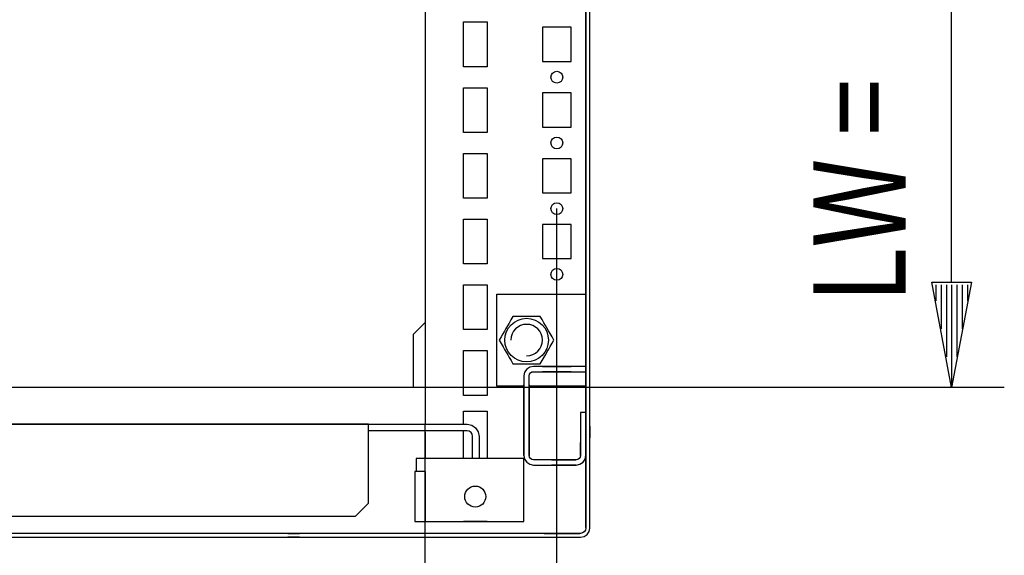
# Model space of a CAD drawing. Extents: x -6 to 5935, y 13 to 4213.
# Drawn here: x 3392 to 3766, y 700 to 903 of the extents above; entities that cross this region are included whole.
import ezdxf

# ---------------------------------------------------------------- set-up
doc = ezdxf.new("R2010")
doc.units = 0
for name, color, linetype in [('1', 7, 'CONTINUOUS'), ('20', 7, 'CONTINUOUS'), ('49', 7, 'CONTINUOUS')]:
    doc.layers.add(name, color=color, linetype=linetype)

msp = doc.modelspace()

# ---------------------------------------------------------------- linework, layer by layer
at = {"layer": '1'}
for p, q in [((3546.1405, 1080.1194), (3546.1405, 749.6194)), ((3607.1405, 1078.1194), (3607.1405, 710.1194)), ((3608.6405, 710.3166), (3608.6405, 1078.1194)), ((3608.6405, 710.1194), (3608.6405, 1078.1194)), ((3607.1405, 799.1194), (3607.1405, 1014.1194)), ((3607.1405, 799.1194), (3607.1405, 1014.1194)), ((3560.6405, 885.6194), (3560.6405, 902.6194)), ((3560.6405, 902.6194), (3569.6405, 902.6194)), ((3569.6405, 902.6194), (3569.6405, 885.6194)), ((3601.6405, 900.6194), (3590.6405, 900.6194)), ((3590.6405, 900.6194), (3590.6405, 887.6194)), ((3601.6405, 887.6194), (3601.6405, 900.6194)), ((3590.6405, 887.6194), (3601.6405, 887.6194)), ((3569.6405, 885.6194), (3560.6405, 885.6194)), ((3560.6405, 860.6194), (3560.6405, 877.6194)), ((3560.6405, 877.6194), (3569.6405, 877.6194)), ((3569.6405, 877.6194), (3569.6405, 860.6194)), ((3601.6405, 875.6194), (3590.6405, 875.6194)), ((3590.6405, 875.6194), (3590.6405, 862.6194)), ((3601.6405, 862.6194), (3601.6405, 875.6194)), ((3569.6405, 860.6194), (3560.6405, 860.6194)), ((3590.6405, 862.6194), (3601.6405, 862.6194)), ((3560.6405, 852.6194), (3569.6405, 852.6194)), ((3560.6405, 835.6194), (3560.6405, 852.6194)), ((3569.6405, 852.6194), (3569.6405, 835.6194)), ((3601.6405, 850.6194), (3590.6405, 850.6194)), ((3590.6405, 850.6194), (3590.6405, 837.6194)), ((3601.6405, 837.6194), (3601.6405, 850.6194)), ((3569.6405, 835.6194), (3560.6405, 835.6194)), ((3590.6405, 837.6194), (3601.6405, 837.6194)), ((3560.6405, 827.6194), (3569.6405, 827.6194)), ((3560.6405, 810.6194), (3560.6405, 827.6194)), ((3569.6405, 827.6194), (3569.6405, 810.6194)), ((3601.6405, 825.6194), (3590.6405, 825.6194)), ((3590.6405, 825.6194), (3590.6405, 812.6194)), ((3601.6405, 812.6194), (3601.6405, 825.6194)), ((3590.6405, 812.6194), (3601.6405, 812.6194)), ((3569.6405, 810.6194), (3560.6405, 810.6194)), ((3560.6405, 802.6194), (3569.6405, 802.6194)), ((3560.6405, 785.6194), (3560.6405, 802.6194)), ((3569.6405, 802.6194), (3569.6405, 785.6194)), ((3573.3905, 764.1194), (3573.3905, 799.1194)), ((3573.3905, 799.1194), (3607.1405, 799.1194)), ((3607.1405, 771.6194), (3607.1405, 799.1194)), ((3578.7167, 789.3592), (3577.9867, 788.0947)), ((3579.4443, 790.6194), (3578.7167, 789.3592)), ((3580.851, 790.6194), (3579.4443, 790.6194)), ((3582.2624, 790.6194), (3580.851, 790.6194)), ((3583.3811, 790.6194), (3582.2624, 790.6194)), ((3584.501, 790.6194), (3583.3811, 790.6194)), ((3585.7118, 790.6194), (3584.501, 790.6194)), ((3586.9214, 790.6194), (3585.7118, 790.6194)), ((3588.3814, 790.6194), (3586.9214, 790.6194)), ((3589.8366, 790.6194), (3588.3814, 790.6194)), ((3590.54, 789.4011), (3589.8366, 790.6194)), ((3591.2457, 788.1788), (3590.54, 789.4011)), ((3541.6405, 783.8319), (3546.1405, 788.3319)), ((3569.6405, 785.6194), (3560.6405, 785.6194)), ((3576.7765, 785.9986), (3576.2165, 785.0287)), ((3577.3819, 787.0472), (3576.7765, 785.9986)), ((3577.9867, 788.0947), (3577.3819, 787.0472)), ((3591.805, 787.2101), (3591.2457, 788.1788)), ((3592.365, 786.2401), (3591.805, 787.2101)), ((3592.9704, 785.1915), (3592.365, 786.2401)), ((3541.6405, 763.6194), (3541.6405, 783.8319)), ((3574.9515, 782.8376), (3574.2482, 781.6194)), ((3575.6572, 784.0599), (3574.9515, 782.8376)), ((3576.2165, 785.0287), (3575.6572, 784.0599)), ((3593.5751, 784.144), (3592.9704, 785.1915)), ((3594.3052, 782.8796), (3593.5751, 784.144)), ((3595.0328, 781.6194), (3594.3052, 782.8796)), ((3574.2482, 781.6194), (3574.9757, 780.3592)), ((3574.9757, 780.3592), (3575.7058, 779.0947)), ((3575.7058, 779.0947), (3576.3105, 778.0472)), ((3592.5044, 777.2401), (3593.0644, 778.2101)), ((3593.0644, 778.2101), (3593.6237, 779.1788)), ((3593.6237, 779.1788), (3594.3294, 780.4011)), ((3594.3294, 780.4011), (3595.0328, 781.6194)), ((3560.6405, 777.6194), (3569.6405, 777.6194)), ((3560.6405, 760.6194), (3560.6405, 777.6194)), ((3569.6405, 777.6194), (3569.6405, 760.6194)), ((3576.3105, 778.0472), (3576.916, 776.9986)), ((3576.916, 776.9986), (3577.4759, 776.0287)), ((3577.4759, 776.0287), (3578.0353, 775.0599)), ((3578.0353, 775.0599), (3578.7409, 773.8376)), ((3590.5642, 773.8796), (3591.2942, 775.144)), ((3591.2942, 775.144), (3591.899, 776.1915)), ((3591.899, 776.1915), (3592.5044, 777.2401)), ((3578.7409, 773.8376), (3579.4443, 772.6194)), ((3579.4443, 772.6194), (3580.8995, 772.6194)), ((3580.8995, 772.6194), (3582.3595, 772.6194)), ((3582.3595, 772.6194), (3583.5691, 772.6194)), ((3583.5691, 772.6194), (3584.7799, 772.6194)), ((3585.8628, 771.3454), (3584.6948, 770.565)), ((3584.7799, 772.6194), (3585.8999, 772.6194)), ((3587.2404, 771.6195), (3585.8628, 771.3454)), ((3585.8999, 772.6194), (3587.0185, 772.6194)), ((3587.0185, 772.6194), (3588.4299, 772.6194)), ((3607.1405, 771.6194), (3587.2404, 771.6195)), ((3588.4299, 772.6194), (3589.8366, 772.6194)), ((3589.8366, 772.6194), (3590.5642, 773.8796)), ((3590.6406, 771.6194), (3601.6406, 771.6194)), ((3601.6406, 771.6194), (3590.6406, 771.6194)), ((3590.6406, 771.6194), (3601.6406, 771.6194)), ((3601.6406, 771.6194), (3590.6406, 771.6194)), ((3590.6406, 771.6194), (3601.6406, 771.6194)), ((3601.6406, 771.6194), (3590.6406, 771.6194)), ((3590.6406, 771.6194), (3601.6406, 771.6194)), ((3601.6406, 771.6194), (3590.6406, 771.6194)), ((3590.6406, 771.6194), (3601.6406, 771.6194)), ((3601.6406, 771.6194), (3590.6406, 771.6194)), ((3590.6406, 771.6194), (3601.6406, 771.6194)), ((3601.6406, 771.6194), (3590.6406, 771.6194)), ((3590.6406, 771.6194), (3601.6406, 771.6194)), ((3601.6406, 771.6194), (3590.6406, 771.6194)), ((3590.6406, 771.6194), (3601.6406, 771.6194)), ((3601.6406, 771.6194), (3590.6406, 771.6194)), ((3590.6406, 771.6194), (3601.6406, 771.6194)), ((3601.6406, 771.6194), (3590.6406, 771.6194)), ((3590.6406, 771.6194), (3601.6406, 771.6194)), ((3601.6406, 771.6194), (3590.6406, 771.6194)), ((3590.6406, 771.6194), (3601.6406, 771.6194)), ((3601.6406, 771.6194), (3590.6406, 771.6194)), ((3590.6406, 771.6194), (3601.6406, 771.6194)), ((3601.6406, 771.6194), (3590.6406, 771.6194)), ((3590.6406, 771.6194), (3601.6406, 771.6194)), ((3601.6406, 771.6194), (3590.6406, 771.6194)), ((3590.6406, 771.6194), (3601.6406, 771.6194)), ((3601.6406, 771.6194), (3590.6406, 771.6194)), ((3590.6406, 771.6194), (3601.6406, 771.6194)), ((3601.6406, 771.6194), (3590.6406, 771.6194)), ((3590.6406, 771.6194), (3601.6406, 771.6194)), ((3601.6406, 771.6194), (3590.6406, 771.6194)), ((3590.6406, 771.6194), (3601.6406, 771.6194)), ((3601.6406, 771.6194), (3590.6406, 771.6194)), ((3590.6406, 771.6194), (3601.6406, 771.6194)), ((3601.6406, 771.6194), (3590.6406, 771.6194)), ((3590.6406, 771.6194), (3601.6406, 771.6194)), ((3601.6406, 771.6194), (3590.6406, 771.6194)), ((3590.6406, 771.6194), (3601.6406, 771.6194)), ((3601.6406, 771.6194), (3590.6406, 771.6194)), ((3590.6406, 771.6194), (3601.6406, 771.6194)), ((3601.6406, 771.6194), (3590.6406, 771.6194)), ((3590.6406, 771.6194), (3601.6406, 771.6194)), ((3601.6406, 771.6194), (3590.6406, 771.6194)), ((3592.4406, 771.6194), (3599.8406, 771.6194)), ((3593.8906, 771.6194), (3598.3906, 771.6194)), ((3598.3906, 771.6194), (3593.8906, 771.6194)), ((3593.8906, 771.6194), (3598.3906, 771.6194)), ((3598.3906, 771.6194), (3593.8906, 771.6194)), ((3593.8906, 771.6194), (3598.3906, 771.6194)), ((3598.3906, 771.6194), (3593.8906, 771.6194)), ((3593.8906, 771.6194), (3598.3906, 771.6194)), ((3598.3906, 771.6194), (3593.8906, 771.6194)), ((3593.8906, 771.6194), (3598.3906, 771.6194)), ((3598.3906, 771.6194), (3593.8906, 771.6194)), ((3593.8906, 771.6194), (3598.3906, 771.6194)), ((3598.3906, 771.6194), (3593.8906, 771.6194)), ((3593.8906, 771.6194), (3598.3906, 771.6194)), ((3598.3906, 771.6194), (3593.8906, 771.6194)), ((3593.8906, 771.6194), (3598.3906, 771.6194)), ((3598.3906, 771.6194), (3593.8906, 771.6194)), ((3593.8906, 771.6194), (3598.3906, 771.6194)), ((3598.3906, 771.6194), (3593.8906, 771.6194)), ((3593.8906, 771.6194), (3598.3906, 771.6194)), ((3598.3906, 771.6194), (3593.8906, 771.6194)), ((3593.8906, 771.6194), (3598.3906, 771.6194)), ((3598.3906, 771.6194), (3593.8906, 771.6194)), ((3593.8906, 771.6194), (3598.3906, 771.6194)), ((3598.3906, 771.6194), (3593.8906, 771.6194)), ((3593.8906, 771.6194), (3598.3906, 771.6194)), ((3598.3906, 771.6194), (3593.8906, 771.6194)), ((3593.8906, 771.6194), (3598.3906, 771.6194)), ((3598.3906, 771.6194), (3593.8906, 771.6194)), ((3593.8906, 771.6194), (3598.3906, 771.6194)), ((3598.3906, 771.6194), (3593.8906, 771.6194)), ((3593.8906, 771.6194), (3598.3906, 771.6194)), ((3598.3906, 771.6194), (3593.8906, 771.6194)), ((3593.8906, 771.6194), (3598.3906, 771.6194)), ((3598.3906, 771.6194), (3593.8906, 771.6194)), ((3593.8906, 771.6194), (3598.3906, 771.6194)), ((3598.3906, 771.6194), (3593.8906, 771.6194)), ((3593.8906, 771.6194), (3598.3906, 771.6194)), ((3598.3906, 771.6194), (3593.8906, 771.6194)), ((3593.8906, 771.6194), (3598.3906, 771.6194)), ((3598.3906, 771.6194), (3593.8906, 771.6194)), ((3593.8906, 771.6194), (3598.3906, 771.6194)), ((3598.3906, 771.6194), (3593.8906, 771.6194)), ((3598.3906, 771.6194), (3593.8906, 771.6194)), ((3607.1405, 769.6194), (3607.1405, 771.6194)), ((3583.9145, 769.3971), (3583.6405, 768.0194)), ((3583.6405, 768.0194), (3583.6405, 737.7194)), ((3584.6948, 770.565), (3583.9145, 769.3971)), ((3585.6405, 768.0194), (3585.7623, 768.6317)), ((3585.6405, 737.7194), (3585.6405, 768.0194)), ((3585.7623, 768.6317), (3586.1091, 769.1507)), ((3586.1091, 769.1507), (3586.6282, 769.4976)), ((3586.6282, 769.4976), (3587.2405, 769.6194)), ((3587.2405, 769.6194), (3607.1405, 769.6194)), ((3601.6406, 769.6194), (3590.6406, 769.6194)), ((3590.6406, 769.6194), (3601.6406, 769.6194)), ((3601.6406, 769.6194), (3590.6406, 769.6194)), ((3590.6406, 769.6194), (3601.6406, 769.6194)), ((3601.6406, 769.6194), (3590.6406, 769.6194)), ((3590.6406, 769.6194), (3601.6406, 769.6194)), ((3601.6406, 769.6194), (3590.6406, 769.6194)), ((3590.6406, 769.6194), (3601.6406, 769.6194)), ((3601.6406, 769.6194), (3590.6406, 769.6194)), ((3590.6406, 769.6194), (3601.6406, 769.6194)), ((3601.6406, 769.6194), (3590.6406, 769.6194)), ((3590.6406, 769.6194), (3601.6406, 769.6194)), ((3601.6406, 769.6194), (3590.6406, 769.6194)), ((3590.6406, 769.6194), (3601.6406, 769.6194)), ((3601.6406, 769.6194), (3590.6406, 769.6194)), ((3590.6406, 769.6194), (3601.6406, 769.6194)), ((3601.6406, 769.6194), (3590.6406, 769.6194)), ((3590.6406, 769.6194), (3601.6406, 769.6194)), ((3601.6406, 769.6194), (3590.6406, 769.6194)), ((3590.6406, 769.6194), (3601.6406, 769.6194)), ((3601.6406, 769.6194), (3590.6406, 769.6194)), ((3590.6406, 769.6194), (3601.6406, 769.6194)), ((3601.6406, 769.6194), (3590.6406, 769.6194)), ((3590.6406, 769.6194), (3601.6406, 769.6194)), ((3601.6406, 769.6194), (3590.6406, 769.6194)), ((3590.6406, 769.6194), (3601.6406, 769.6194)), ((3601.6406, 769.6194), (3590.6406, 769.6194)), ((3590.6406, 769.6194), (3601.6406, 769.6194)), ((3601.6406, 769.6194), (3590.6406, 769.6194)), ((3590.6406, 769.6194), (3601.6406, 769.6194)), ((3601.6406, 769.6194), (3590.6406, 769.6194)), ((3590.6406, 769.6194), (3601.6406, 769.6194)), ((3601.6406, 769.6194), (3590.6406, 769.6194)), ((3590.6406, 769.6194), (3601.6406, 769.6194)), ((3601.6406, 769.6194), (3590.6406, 769.6194)), ((3590.6406, 769.6194), (3601.6406, 769.6194)), ((3601.6406, 769.6194), (3590.6406, 769.6194)), ((3590.6406, 769.6194), (3601.6406, 769.6194)), ((3601.6406, 769.6194), (3590.6406, 769.6194)), ((3590.6406, 769.6194), (3601.6406, 769.6194)), ((3601.6406, 769.6194), (3590.6406, 769.6194)), ((3590.6406, 769.6194), (3601.6406, 769.6194)), ((3601.6406, 769.6194), (3590.6406, 769.6194)), ((3590.6406, 769.6194), (3601.6406, 769.6194)), ((3599.8406, 769.6194), (3592.4406, 769.6194)), ((3598.3906, 769.6194), (3593.8906, 769.6194)), ((3593.8906, 769.6194), (3598.3906, 769.6194)), ((3598.3906, 769.6194), (3593.8906, 769.6194)), ((3593.8906, 769.6194), (3598.3906, 769.6194)), ((3598.3906, 769.6194), (3593.8906, 769.6194)), ((3593.8906, 769.6194), (3598.3906, 769.6194)), ((3598.3906, 769.6194), (3593.8906, 769.6194)), ((3593.8906, 769.6194), (3598.3906, 769.6194)), ((3598.3906, 769.6194), (3593.8906, 769.6194)), ((3593.8906, 769.6194), (3598.3906, 769.6194)), ((3598.3906, 769.6194), (3593.8906, 769.6194)), ((3593.8906, 769.6194), (3598.3906, 769.6194)), ((3598.3906, 769.6194), (3593.8906, 769.6194)), ((3593.8906, 769.6194), (3598.3906, 769.6194)), ((3598.3906, 769.6194), (3593.8906, 769.6194)), ((3593.8906, 769.6194), (3598.3906, 769.6194)), ((3598.3906, 769.6194), (3593.8906, 769.6194)), ((3593.8906, 769.6194), (3598.3906, 769.6194)), ((3598.3906, 769.6194), (3593.8906, 769.6194)), ((3593.8906, 769.6194), (3598.3906, 769.6194)), ((3598.3906, 769.6194), (3593.8906, 769.6194)), ((3593.8906, 769.6194), (3598.3906, 769.6194)), ((3598.3906, 769.6194), (3593.8906, 769.6194)), ((3593.8906, 769.6194), (3598.3906, 769.6194)), ((3598.3906, 769.6194), (3593.8906, 769.6194)), ((3593.8906, 769.6194), (3598.3906, 769.6194)), ((3598.3906, 769.6194), (3593.8906, 769.6194)), ((3593.8906, 769.6194), (3598.3906, 769.6194)), ((3598.3906, 769.6194), (3593.8906, 769.6194)), ((3593.8906, 769.6194), (3598.3906, 769.6194)), ((3598.3906, 769.6194), (3593.8906, 769.6194)), ((3593.8906, 769.6194), (3598.3906, 769.6194)), ((3598.3906, 769.6194), (3593.8906, 769.6194)), ((3593.8906, 769.6194), (3598.3906, 769.6194)), ((3598.3906, 769.6194), (3593.8906, 769.6194)), ((3593.8906, 769.6194), (3598.3906, 769.6194)), ((3598.3906, 769.6194), (3593.8906, 769.6194)), ((3593.8906, 769.6194), (3598.3906, 769.6194)), ((3598.3906, 769.6194), (3593.8906, 769.6194)), ((3593.8906, 769.6194), (3598.3906, 769.6194)), ((3598.3906, 769.6194), (3593.8906, 769.6194)), ((3593.8906, 769.6194), (3598.3906, 769.6194)), ((3593.8906, 769.6194), (3598.3906, 769.6194)), ((3607.1405, 764.1194), (3607.1405, 769.6194)), ((3546.1405, 763.6194), (3071.1405, 763.6194)), ((3583.6405, 764.1194), (3573.3905, 764.1194)), ((3583.6405, 753.6195), (3583.6405, 764.6195)), ((3583.6405, 764.6195), (3583.6405, 753.6195)), ((3583.6405, 753.6195), (3583.6405, 764.6195)), ((3583.6405, 764.6195), (3583.6405, 753.6195)), ((3583.6405, 753.6195), (3583.6405, 764.6195)), ((3583.6405, 764.6195), (3583.6405, 753.6195)), ((3583.6405, 753.6195), (3583.6405, 764.6195)), ((3583.6405, 764.6195), (3583.6405, 753.6195)), ((3583.6405, 753.6195), (3583.6405, 764.6195)), ((3583.6405, 764.6195), (3583.6405, 753.6195)), ((3583.6405, 753.6195), (3583.6405, 764.6195)), ((3583.6405, 764.6195), (3583.6405, 753.6195)), ((3583.6405, 753.6195), (3583.6405, 764.6195)), ((3583.6405, 764.6195), (3583.6405, 753.6195)), ((3583.6405, 753.6195), (3583.6405, 764.6195)), ((3583.6405, 764.6195), (3583.6405, 753.6195)), ((3583.6405, 753.6195), (3583.6405, 764.6195)), ((3583.6405, 764.6195), (3583.6405, 753.6195)), ((3583.6405, 753.6195), (3583.6405, 764.6195)), ((3583.6405, 764.6195), (3583.6405, 753.6195)), ((3583.6405, 753.6195), (3583.6405, 764.6195)), ((3583.6405, 764.6195), (3583.6405, 753.6195)), ((3583.6405, 753.6195), (3583.6405, 764.6195)), ((3583.6405, 764.6195), (3583.6405, 753.6195)), ((3583.6405, 753.6195), (3583.6405, 764.6195)), ((3583.6405, 764.6195), (3583.6405, 753.6195)), ((3583.6405, 753.6195), (3583.6405, 764.6195)), ((3583.6405, 764.6195), (3583.6405, 753.6195)), ((3583.6405, 753.6195), (3583.6405, 764.6195)), ((3583.6405, 764.6195), (3583.6405, 753.6195)), ((3583.6405, 753.6195), (3583.6405, 764.6195)), ((3583.6405, 764.6195), (3583.6405, 753.6195)), ((3583.6405, 753.6195), (3583.6405, 764.6195)), ((3583.6405, 764.6195), (3583.6405, 753.6195)), ((3583.6405, 753.6195), (3583.6405, 764.6195)), ((3583.6405, 764.6195), (3583.6405, 753.6195)), ((3583.6405, 753.6195), (3583.6405, 764.6195)), ((3583.6405, 764.6195), (3583.6405, 753.6195)), ((3583.6405, 753.6195), (3583.6405, 764.6195)), ((3583.6405, 764.6195), (3583.6405, 753.6195)), ((3583.6405, 764.6195), (3583.6405, 753.6195)), ((3583.6405, 753.6195), (3583.6405, 764.6195)), ((3583.6405, 764.6195), (3583.6405, 753.6195)), ((3585.6405, 764.6195), (3585.6405, 753.6195)), ((3585.6405, 753.6195), (3585.6405, 764.6195)), ((3585.6405, 764.6195), (3585.6405, 753.6195)), ((3585.6405, 753.6195), (3585.6405, 764.6195)), ((3585.6405, 764.6195), (3585.6405, 753.6195)), ((3585.6405, 753.6195), (3585.6405, 764.6195)), ((3585.6405, 764.6195), (3585.6405, 753.6195)), ((3585.6405, 753.6195), (3585.6405, 764.6195)), ((3585.6405, 764.6195), (3585.6405, 753.6195)), ((3585.6405, 753.6195), (3585.6405, 764.6195)), ((3585.6405, 764.6195), (3585.6405, 753.6195)), ((3585.6405, 753.6195), (3585.6405, 764.6195)), ((3585.6405, 764.6195), (3585.6405, 753.6195)), ((3585.6405, 753.6195), (3585.6405, 764.6195)), ((3585.6405, 764.6195), (3585.6405, 753.6195)), ((3585.6405, 753.6195), (3585.6405, 764.6195)), ((3585.6405, 764.6195), (3585.6405, 753.6195)), ((3585.6405, 753.6195), (3585.6405, 764.6195)), ((3585.6405, 764.6195), (3585.6405, 753.6195)), ((3585.6405, 753.6195), (3585.6405, 764.6195)), ((3585.6405, 764.6195), (3585.6405, 753.6195)), ((3585.6405, 753.6195), (3585.6405, 764.6195)), ((3585.6405, 764.6195), (3585.6405, 753.6195)), ((3585.6405, 753.6195), (3585.6405, 764.6195)), ((3585.6405, 764.6195), (3585.6405, 753.6195)), ((3585.6405, 753.6195), (3585.6405, 764.6195)), ((3585.6405, 764.6195), (3585.6405, 753.6195)), ((3585.6405, 753.6195), (3585.6405, 764.6195)), ((3585.6405, 764.6195), (3585.6405, 753.6195)), ((3585.6405, 753.6195), (3585.6405, 764.6195)), ((3585.6405, 764.6195), (3585.6405, 753.6195)), ((3585.6405, 753.6195), (3585.6405, 764.6195)), ((3585.6405, 764.6195), (3585.6405, 753.6195)), ((3585.6405, 753.6195), (3585.6405, 764.6195)), ((3585.6405, 764.6195), (3585.6405, 753.6195)), ((3585.6405, 753.6195), (3585.6405, 764.6195)), ((3585.6405, 764.6195), (3585.6405, 753.6195)), ((3585.6405, 753.6195), (3585.6405, 764.6195)), ((3585.6405, 764.6195), (3585.6405, 753.6195)), ((3585.6405, 753.6195), (3585.6405, 764.6195)), ((3585.6405, 753.6195), (3585.6405, 764.6195)), ((3585.6405, 764.6195), (3585.6405, 753.6195)), ((3585.6405, 753.6195), (3585.6405, 764.6195)), ((3607.1405, 764.1194), (3585.6405, 764.1194)), ((3607.1405, 764.1194), (3607.1405, 754.1194)), ((3607.1405, 754.1194), (3607.1405, 764.1194)), ((3607.1405, 754.1194), (3607.1405, 764.1194)), ((3569.6405, 760.6194), (3560.6405, 760.6194)), ((3583.6405, 756.8695), (3583.6405, 761.3695)), ((3583.6405, 761.3695), (3583.6405, 756.8695)), ((3583.6405, 756.8695), (3583.6405, 761.3695)), ((3583.6405, 761.3695), (3583.6405, 756.8695)), ((3583.6405, 756.8695), (3583.6405, 761.3695)), ((3583.6405, 761.3695), (3583.6405, 756.8695)), ((3583.6405, 756.8695), (3583.6405, 761.3695)), ((3583.6405, 761.3695), (3583.6405, 756.8695)), ((3583.6405, 756.8695), (3583.6405, 761.3695)), ((3583.6405, 761.3695), (3583.6405, 756.8695)), ((3583.6405, 756.8695), (3583.6405, 761.3695)), ((3583.6405, 761.3695), (3583.6405, 756.8695)), ((3583.6405, 756.8695), (3583.6405, 761.3695)), ((3583.6405, 761.3695), (3583.6405, 756.8695)), ((3583.6405, 756.8695), (3583.6405, 761.3695)), ((3583.6405, 761.3695), (3583.6405, 756.8695)), ((3583.6405, 756.8695), (3583.6405, 761.3695)), ((3583.6405, 761.3695), (3583.6405, 756.8695)), ((3583.6405, 756.8695), (3583.6405, 761.3695)), ((3583.6405, 761.3695), (3583.6405, 756.8695)), ((3583.6405, 756.8695), (3583.6405, 761.3695)), ((3583.6405, 761.3695), (3583.6405, 756.8695)), ((3583.6405, 756.8695), (3583.6405, 761.3695)), ((3583.6405, 761.3695), (3583.6405, 756.8695)), ((3583.6405, 756.8695), (3583.6405, 761.3695)), ((3583.6405, 761.3695), (3583.6405, 756.8695)), ((3583.6405, 756.8695), (3583.6405, 761.3695)), ((3583.6405, 761.3695), (3583.6405, 756.8695)), ((3583.6405, 756.8695), (3583.6405, 761.3695)), ((3583.6405, 761.3695), (3583.6405, 756.8695)), ((3583.6405, 756.8695), (3583.6405, 761.3695)), ((3583.6405, 761.3695), (3583.6405, 756.8695)), ((3583.6405, 756.8695), (3583.6405, 761.3695)), ((3583.6405, 761.3695), (3583.6405, 756.8695)), ((3583.6405, 756.8695), (3583.6405, 761.3695)), ((3583.6405, 761.3695), (3583.6405, 756.8695)), ((3583.6405, 756.8695), (3583.6405, 761.3695)), ((3583.6405, 761.3695), (3583.6405, 756.8695)), ((3583.6405, 756.8695), (3583.6405, 761.3695)), ((3583.6405, 761.3695), (3583.6405, 756.8695)), ((3583.6405, 756.8695), (3583.6405, 761.3695)), ((3583.6405, 761.3695), (3583.6405, 756.8695)), ((3583.6405, 756.8695), (3583.6405, 761.3695)), ((3583.6405, 761.3695), (3583.6405, 756.8695)), ((3585.6405, 761.3695), (3585.6405, 756.8695)), ((3585.6405, 756.8695), (3585.6405, 761.3695)), ((3585.6405, 761.3695), (3585.6405, 756.8695)), ((3585.6405, 756.8695), (3585.6405, 761.3695)), ((3585.6405, 761.3695), (3585.6405, 756.8695)), ((3585.6405, 756.8695), (3585.6405, 761.3695)), ((3585.6405, 761.3695), (3585.6405, 756.8695)), ((3585.6405, 756.8695), (3585.6405, 761.3695)), ((3585.6405, 761.3695), (3585.6405, 756.8695)), ((3585.6405, 756.8695), (3585.6405, 761.3695)), ((3585.6405, 761.3695), (3585.6405, 756.8695)), ((3585.6405, 756.8695), (3585.6405, 761.3695)), ((3585.6405, 761.3695), (3585.6405, 756.8695)), ((3585.6405, 756.8695), (3585.6405, 761.3695)), ((3585.6405, 761.3695), (3585.6405, 756.8695)), ((3585.6405, 756.8695), (3585.6405, 761.3695)), ((3585.6405, 761.3695), (3585.6405, 756.8695)), ((3585.6405, 756.8695), (3585.6405, 761.3695)), ((3585.6405, 761.3695), (3585.6405, 756.8695)), ((3585.6405, 756.8695), (3585.6405, 761.3695)), ((3585.6405, 761.3695), (3585.6405, 756.8695)), ((3585.6405, 756.8695), (3585.6405, 761.3695)), ((3585.6405, 761.3695), (3585.6405, 756.8695)), ((3585.6405, 756.8695), (3585.6405, 761.3695)), ((3585.6405, 761.3695), (3585.6405, 756.8695)), ((3585.6405, 756.8695), (3585.6405, 761.3695)), ((3585.6405, 761.3695), (3585.6405, 756.8695)), ((3585.6405, 756.8695), (3585.6405, 761.3695)), ((3585.6405, 761.3695), (3585.6405, 756.8695)), ((3585.6405, 756.8695), (3585.6405, 761.3695)), ((3585.6405, 761.3695), (3585.6405, 756.8695)), ((3585.6405, 756.8695), (3585.6405, 761.3695)), ((3585.6405, 761.3695), (3585.6405, 756.8695)), ((3585.6405, 756.8695), (3585.6405, 761.3695)), ((3585.6405, 761.3695), (3585.6405, 756.8695)), ((3585.6405, 756.8695), (3585.6405, 761.3695)), ((3585.6405, 761.3695), (3585.6405, 756.8695)), ((3585.6405, 756.8695), (3585.6405, 761.3695)), ((3585.6405, 761.3695), (3585.6405, 756.8695)), ((3585.6405, 756.8695), (3585.6405, 761.3695)), ((3585.6405, 761.3695), (3585.6405, 756.8695)), ((3585.6405, 756.8695), (3585.6405, 761.3695)), ((3585.6405, 761.3695), (3585.6405, 756.8695)), ((3585.6405, 756.8695), (3585.6405, 761.3695)), ((3583.6405, 758.8694), (3583.6405, 747.6194)), ((3583.6405, 747.6194), (3583.6405, 758.8694)), ((3585.6405, 747.6194), (3585.6405, 758.8694)), ((3585.6405, 758.8694), (3585.6405, 747.6194)), ((3560.6405, 749.6194), (3560.6405, 754.6194)), ((3560.6405, 754.6194), (3569.6405, 754.6194)), ((3569.6405, 754.6194), (3569.6405, 736.6194)), ((3607.1405, 754.1194), (3605.1405, 754.1194)), ((3605.1405, 754.1194), (3605.1405, 737.7194)), ((3607.1405, 737.7194), (3607.1405, 754.1194)), ((3607.1405, 752.1189), (3607.1405, 746.6189)), ((3607.1405, 746.6189), (3607.1405, 752.1189)), ((3055.2403, 749.6194), (3562.0403, 749.6194)), ((3524.6403, 749.6194), (3092.6403, 749.6194)), ((3524.6403, 719.6194), (3524.6403, 749.6194)), ((3538.7406, 749.6194), (3543.5406, 749.6194)), ((3541.6403, 749.6194), (3547.6403, 749.6194)), ((3546.3905, 749.6194), (3556.8905, 749.6194)), ((3548.6403, 749.6194), (3552.6403, 749.6194)), ((3562.0403, 749.6194), (3563.8006, 749.2692)), ((3563.8006, 749.2692), (3565.293, 748.2721)), ((3565.293, 748.2721), (3566.2901, 746.7797)), ((3607.1405, 748.8394), (3607.1405, 744.3994)), ((3607.1405, 744.3994), (3607.1405, 748.8394)), ((3608.6405, 744.3994), (3608.6405, 748.8394)), ((3608.6405, 748.8394), (3608.6405, 744.3994)), ((3562.0895, 747.1194), (3524.6403, 747.1194)), ((3524.6403, 746.3529), (3524.6403, 746.6194)), ((3524.6403, 745.5942), (3524.6403, 746.3529)), ((3546.1405, 746.6194), (3546.1405, 736.6194)), ((3560.6405, 736.6194), (3560.6405, 747.1194)), ((3562.8477, 746.9686), (3562.0895, 747.1194)), ((3563.5322, 746.5112), (3562.8477, 746.9686)), ((3563.9895, 745.8268), (3563.5322, 746.5112)), ((3564.1403, 745.0686), (3563.9895, 745.8268)), ((3564.1403, 736.6194), (3564.1403, 745.0686)), ((3566.2901, 746.7797), (3566.6403, 745.0194)), ((3566.6403, 745.0194), (3566.6403, 736.6194)), ((3583.6405, 737.7194), (3583.6405, 747.6194)), ((3583.6405, 747.6194), (3583.6405, 737.7194)), ((3583.6405, 737.7194), (3583.6405, 747.6134)), ((3583.6405, 747.6134), (3583.6405, 737.7194)), ((3583.6405, 747.6134), (3583.6405, 737.7194)), ((3585.6405, 737.7194), (3585.6405, 747.6194)), ((3585.6405, 747.6194), (3585.6405, 737.7194)), ((3585.6405, 747.6134), (3585.6405, 737.7194)), ((3585.6405, 737.7194), (3585.6405, 747.6134)), ((3585.6405, 737.7194), (3585.6405, 747.6134)), ((3607.1405, 737.8635), (3607.1405, 746.6189)), ((3607.1405, 746.6189), (3607.1405, 737.8635)), ((3605.1405, 737.8635), (3605.1405, 742.6194)), ((3605.1405, 742.6194), (3605.1405, 737.8635)), ((3605.1405, 742.6194), (3605.1405, 737.7194)), ((3605.1405, 737.7194), (3605.1405, 742.6194)), ((3605.1405, 737.7194), (3605.1405, 742.6194)), ((3607.1405, 737.7194), (3607.1405, 743.1194)), ((3607.1405, 743.1194), (3607.1405, 737.7194)), ((3607.1405, 737.7194), (3607.1405, 743.1194)), ((3583.6404, 737.7194), (3583.9144, 736.3418)), ((3585.7623, 737.1071), (3585.6405, 737.7194)), ((3586.1091, 736.588), (3585.7623, 737.1071)), ((3605.1405, 737.8635), (3605.1405, 737.7194)), ((3605.1405, 737.7194), (3605.1405, 737.8635)), ((3607.1405, 737.7194), (3607.1405, 737.8635)), ((3607.1405, 737.8635), (3607.1405, 737.7194)), ((3607.1405, 737.7194), (3607.1405, 712.6194)), ((3607.1405, 712.6194), (3607.1405, 737.7194)), ((3607.1405, 721.3189), (3607.1405, 737.7194)), ((3524.6403, 734.0275), (3524.6403, 734.5103)), ((3583.6405, 736.6194), (3542.6405, 736.6194)), ((3542.6405, 736.6194), (3542.6405, 732.6194)), ((3583.6405, 732.6194), (3583.6405, 736.6194)), ((3583.9144, 736.3418), (3584.6948, 735.1739)), ((3584.6948, 735.1739), (3585.8627, 734.3935)), ((3585.8627, 734.3935), (3587.2405, 734.1194)), ((3586.6282, 736.2412), (3586.1091, 736.588)), ((3587.2405, 736.1194), (3586.6282, 736.2412)), ((3603.5405, 736.1194), (3587.2405, 736.1194)), ((3595.8905, 736.1194), (3587.2405, 736.1194)), ((3587.2405, 734.1194), (3603.5404, 734.1194)), ((3587.2405, 734.1194), (3595.8905, 734.1194)), ((3594.1405, 736.1194), (3603.5405, 736.1194)), ((3603.5405, 734.1194), (3594.1405, 734.1194)), ((3600.8905, 736.1194), (3595.8905, 736.1194)), ((3595.8905, 736.1194), (3600.8905, 736.1194)), ((3600.8905, 736.1194), (3595.8905, 736.1194)), ((3595.8905, 734.1194), (3600.8905, 734.1194)), ((3600.8905, 734.1194), (3595.8905, 734.1194)), ((3595.8905, 734.1194), (3600.8905, 734.1194)), ((3603.5405, 736.1194), (3600.8905, 736.1194)), ((3600.8905, 734.1194), (3603.5405, 734.1194)), ((3546.1405, 731.6194), (3542.1405, 731.6194)), ((3542.1405, 731.6194), (3542.1405, 712.6194)), ((3542.5211, 731.6194), (3542.1405, 731.6194)), ((3542.1405, 731.6194), (3542.1405, 712.6194)), ((3542.6405, 732.6194), (3542.6405, 732.5433)), ((3542.6405, 732.5433), (3542.6405, 732.3265)), ((3542.6405, 732.3265), (3542.6405, 732.0021)), ((3542.6405, 732.0021), (3542.6405, 731.6194)), ((3546.1405, 731.6194), (3546.1405, 712.6194)), ((3546.1405, 712.6194), (3546.1405, 731.6194)), ((3583.6405, 732.5433), (3583.6405, 732.6194)), ((3583.6405, 732.3265), (3583.6405, 732.5433)), ((3583.6405, 732.0021), (3583.6405, 732.3265)), ((3583.6405, 731.6194), (3583.6405, 732.0021)), ((3583.6405, 712.6194), (3583.6405, 731.6194)), ((3524.6403, 723.7285), (3524.6403, 724.2113)), ((3519.6403, 714.6194), (3524.6403, 719.6194)), ((3343.6405, 714.6194), (3519.6403, 714.6194)), ((3542.1405, 712.6194), (3542.5211, 712.6194)), ((3542.5211, 712.6194), (3543.6049, 712.6194)), ((3543.6049, 712.6194), (3545.227, 712.6194)), ((3545.227, 712.6194), (3546.1405, 712.6194)), ((3545.227, 712.6194), (3547.1405, 712.6194)), ((3547.1405, 712.6194), (3583.6405, 712.6194)), ((3569.6405, 712.6194), (3560.6405, 712.6194)), ((3607.1405, 710.3166), (3607.1405, 712.6194)), ((3605.1405, 708.1194), (3312.1405, 708.1194)), ((3493.9206, 708.1194), (3498.3606, 708.1194)), ((3591.3405, 708.1194), (3604.9283, 708.1194)), ((3605.9058, 708.2716), (3605.1405, 708.1194)), ((3606.5547, 708.7052), (3605.9058, 708.2716)), ((3606.4799, 706.8858), (3607.6153, 707.6445)), ((3606.9882, 709.354), (3606.5547, 708.7052)), ((3607.1405, 710.1194), (3606.9882, 709.354)), ((3607.6153, 707.6445), (3608.374, 708.78)), ((3608.374, 708.78), (3608.6405, 710.1194)), ((3312.1405, 706.6194), (3604.9283, 706.6194)), ((3312.1405, 706.6194), (3605.1405, 706.6194)), ((3498.3606, 706.6194), (3493.9206, 706.6194)), ((3605.1405, 706.6194), (3606.4799, 706.8858))]:
    msp.add_line(p, q, dxfattribs=at)
for centre, radius in [((3596.1405, 881.6194), 2.25), ((3596.1405, 856.6194), 2.25), ((3596.1405, 831.6194), 2.25), ((3596.1405, 806.6194), 2.25), ((3584.6405, 781.6194), 8.3), ((3565.1405, 722.1194), 4)]:
    msp.add_circle(centre, radius, dxfattribs=at)
at = {"layer": '1', "color": 1}
for start, end in [(90, 180), (90, 180), (90, 180), (90, 180), (-90, 90), (-90, 90), (-90, 90), (-90, 90)]:
    msp.add_arc((3584.6405, 781.6194), 6, start, end, dxfattribs=at)
at = {"layer": '20'}
for p, q in [((3605.0187, 737.1071), (3604.6718, 736.588)), ((3605.1405, 737.7194), (3605.0187, 737.1071)), ((3606.8664, 736.3418), (3607.1405, 737.7194)), ((3603.5404, 734.1194), (3604.9181, 734.3935)), ((3604.1528, 736.2412), (3603.5405, 736.1194)), ((3604.6718, 736.588), (3604.1528, 736.2412)), ((3604.9181, 734.3935), (3606.086, 735.1739)), ((3606.086, 735.1739), (3606.8664, 736.3418))]:
    msp.add_line(p, q, dxfattribs=at)
at = {"layer": '49', "color": 4}
for p, q in [((3746.1404, 803.6194), (3746.1404, 986.6194)), ((3596.1405, 421.6194), (3596.1405, 831.6194)), ((3746.1404, 763.6194), (3738.6404, 803.6194)), ((3738.6404, 803.6194), (3753.6404, 803.6194)), ((3740.1404, 802.6194), (3740.1404, 796.6194)), ((3742.1404, 802.6194), (3742.1404, 785.9527)), ((3744.1404, 802.6194), (3744.1404, 775.286)), ((3753.6404, 803.6194), (3746.1404, 763.6194)), ((3746.1404, 802.6194), (3746.1404, 764.6194)), ((3748.1404, 802.6194), (3748.1404, 775.286)), ((3750.1404, 802.6194), (3750.1404, 785.9527)), ((3752.1404, 802.6194), (3752.1404, 796.6194)), ((3766.1404, 763.6194), (3546.1405, 763.6194)), ((3546.1405, 529.6194), (3546.1405, 749.6194))]:
    msp.add_line(p, q, dxfattribs=at)

# ---------------------------------------------------------------- texts
at = {"layer": '49', "color": 2, "width": 0.812}
msp.add_text('LW =', height=35, rotation=90, dxfattribs=at).set_placement((3728.6181, 795.65))

doc.saveas('drawing.dxf')
